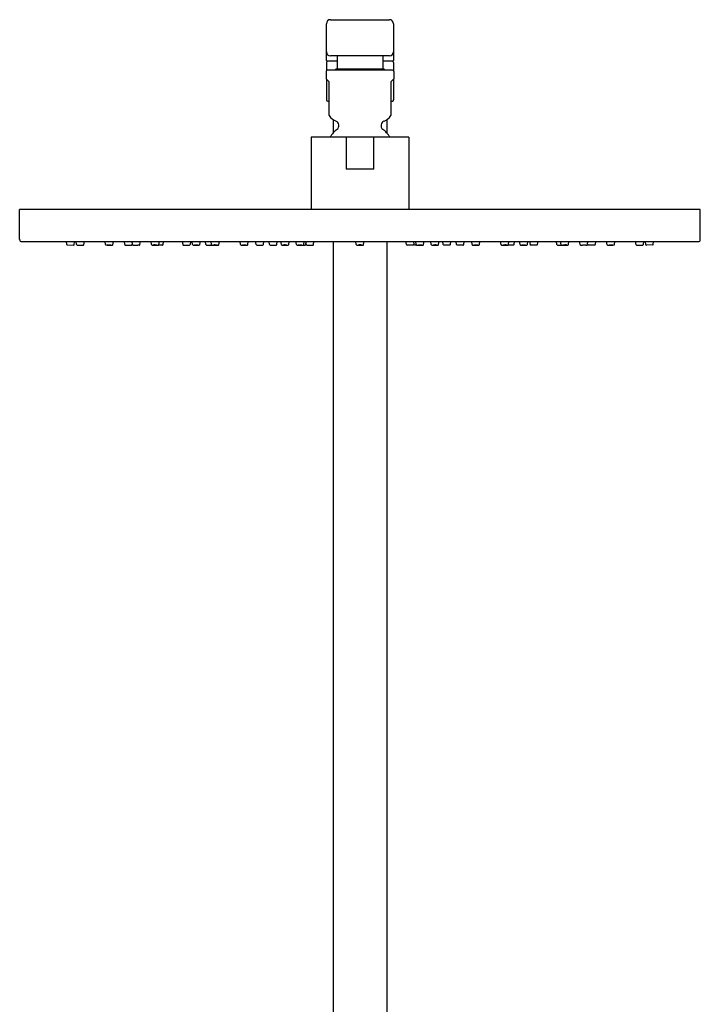
# Model space of a CAD drawing. Units: inches. Extents: x 4491.8 to 4510, y 225.4 to 288.3.
# Drawn here: x 4493.7 to 4503.7, y 273.8 to 288.3 of the extents above; entities that cross this region are included whole.
import ezdxf

# ---------------------------------------------------------------- set-up
doc = ezdxf.new("R2010")
doc.units = ezdxf.units.IN
doc.header["$LTSCALE"] = 0.64311
doc.header["$MEASUREMENT"] = 0
doc.layers.get('0').update_dxf_attribs({"color": 255, "linetype": 'CONTINUOUS'})

msp = doc.modelspace()

# ---------------------------------------------------------------- linework, layer by layer
for p, q in [((4498.268, 288.258), (4499.134, 288.258)), ((4498.209, 287.658), (4498.209, 288.199)), ((4499.193, 288.199), (4499.193, 287.658)), ((4498.367, 287.648), (4498.219, 287.648)), ((4499.134, 287.726), (4498.268, 287.726)), ((4498.367, 287.726), (4498.367, 287.53)), ((4499.036, 287.726), (4499.036, 287.53)), ((4499.184, 287.648), (4499.036, 287.648)), ((4498.205, 287.497), (4498.205, 287.389)), ((4498.209, 287.628), (4498.209, 287.509)), ((4499.177, 287.517), (4498.225, 287.517)), ((4498.347, 287.53), (4498.334, 287.517)), ((4499.056, 287.53), (4498.347, 287.53)), ((4499.056, 287.53), (4499.069, 287.517)), ((4499.193, 287.628), (4499.193, 287.509)), ((4499.197, 287.497), (4499.197, 287.389)), ((4498.205, 287.389), (4498.247, 287.347)), ((4498.209, 287.385), (4498.209, 287.081)), ((4499.156, 287.347), (4499.197, 287.389)), ((4499.193, 287.385), (4499.193, 287.081)), ((4498.247, 286.849), (4498.247, 287.347)), ((4499.156, 287.347), (4499.156, 286.849)), ((4498.229, 287.061), (4498.247, 287.061)), ((4499.156, 287.061), (4499.174, 287.061)), ((4498.308, 286.789), (4498.308, 286.592)), ((4499.095, 286.789), (4499.095, 286.592)), ((4497.983, 286.533), (4497.983, 285.47)), ((4499.42, 286.533), (4497.983, 286.533)), ((4498.497, 286.533), (4498.497, 286.061)), ((4498.905, 286.061), (4498.905, 286.533)), ((4499.42, 286.533), (4499.42, 285.47)), ((4498.905, 286.061), (4498.497, 286.061)), ((4493.701, 285.028), (4493.701, 285.47)), ((4503.701, 285.47), (4493.701, 285.47)), ((4503.701, 285.028), (4503.701, 285.47)), ((4493.731, 284.998), (4503.671, 284.998)), ((4494.392, 284.956), (4494.387, 284.998)), ((4494.399, 284.949), (4494.492, 284.946)), ((4494.5, 284.953), (4494.508, 284.998)), ((4494.537, 284.956), (4494.532, 284.998)), ((4494.645, 284.953), (4494.653, 284.998)), ((4494.962, 284.956), (4494.957, 284.998)), ((4495.07, 284.953), (4495.078, 284.998)), ((4495.244, 284.955), (4495.239, 284.998)), ((4495.252, 284.948), (4495.344, 284.947)), ((4495.352, 284.953), (4495.357, 284.982)), ((4495.36, 284.955), (4495.355, 284.998)), ((4495.385, 284.948), (4495.435, 284.947)), ((4495.458, 284.947), (4495.435, 284.947)), ((4495.458, 284.947), (4495.458, 284.947)), ((4495.468, 284.954), (4495.475, 284.998)), ((4495.638, 284.956), (4495.633, 284.998)), ((4495.794, 284.947), (4495.742, 284.947)), ((4495.746, 284.953), (4495.754, 284.998)), ((4495.808, 284.954), (4495.815, 284.998)), ((4496.09, 284.998), (4496.096, 284.954)), ((4496.104, 284.948), (4496.196, 284.948)), ((4496.21, 284.998), (4496.204, 284.954)), ((4496.241, 284.955), (4496.235, 284.998)), ((4496.349, 284.954), (4496.356, 284.998)), ((4496.438, 284.954), (4496.432, 284.998)), ((4496.446, 284.948), (4496.533, 284.948)), ((4496.52, 284.955), (4496.514, 284.998)), ((4496.627, 284.953), (4496.635, 284.998)), ((4496.946, 284.955), (4496.94, 284.998)), ((4497.054, 284.954), (4497.06, 284.998)), ((4497.174, 284.958), (4497.168, 284.998)), ((4497.186, 284.948), (4497.271, 284.948)), ((4497.283, 284.958), (4497.289, 284.998)), ((4497.372, 284.954), (4497.365, 284.998)), ((4497.38, 284.948), (4497.472, 284.948)), ((4497.48, 284.954), (4497.486, 284.998)), ((4497.546, 284.955), (4497.54, 284.998)), ((4497.654, 284.954), (4497.66, 284.998)), ((4497.767, 284.955), (4497.76, 284.998)), ((4497.868, 284.948), (4497.894, 284.948)), ((4497.874, 284.954), (4497.881, 284.998)), ((4497.905, 284.958), (4497.911, 284.998)), ((4497.911, 284.954), (4497.908, 284.975)), ((4497.919, 284.948), (4498.011, 284.948)), ((4498.019, 284.954), (4498.025, 284.998)), ((4498.308, 284.998), (4498.308, 273.341)), ((4498.647, 284.954), (4498.641, 284.998)), ((4498.755, 284.954), (4498.761, 284.998)), ((4499.095, 284.998), (4499.095, 273.341)), ((4499.384, 284.954), (4499.377, 284.998)), ((4499.484, 284.948), (4499.392, 284.948)), ((4499.497, 284.958), (4499.491, 284.998)), ((4499.492, 284.954), (4499.495, 284.975)), ((4499.534, 284.948), (4499.509, 284.948)), ((4499.528, 284.954), (4499.522, 284.998)), ((4499.636, 284.955), (4499.642, 284.998)), ((4499.749, 284.954), (4499.742, 284.998)), ((4499.857, 284.955), (4499.862, 284.998)), ((4499.923, 284.954), (4499.917, 284.998)), ((4500.023, 284.948), (4499.931, 284.948)), ((4500.031, 284.954), (4500.037, 284.998)), ((4500.12, 284.958), (4500.114, 284.998)), ((4500.217, 284.948), (4500.131, 284.948)), ((4500.229, 284.958), (4500.234, 284.998)), ((4500.349, 284.954), (4500.342, 284.998)), ((4500.457, 284.955), (4500.463, 284.998)), ((4500.775, 284.953), (4500.768, 284.998)), ((4500.957, 284.948), (4500.869, 284.948)), ((4500.883, 284.955), (4500.888, 284.998)), ((4500.965, 284.954), (4500.971, 284.998)), ((4501.054, 284.954), (4501.047, 284.998)), ((4501.162, 284.955), (4501.167, 284.998)), ((4501.192, 284.998), (4501.199, 284.954)), ((4501.299, 284.948), (4501.206, 284.948)), ((4501.313, 284.998), (4501.306, 284.954)), ((4501.595, 284.954), (4501.588, 284.998)), ((4501.609, 284.947), (4501.661, 284.947)), ((4501.657, 284.953), (4501.649, 284.998)), ((4501.764, 284.956), (4501.769, 284.998)), ((4501.935, 284.954), (4501.928, 284.998)), ((4501.944, 284.947), (4501.944, 284.947)), ((4501.944, 284.947), (4501.968, 284.947)), ((4502.017, 284.948), (4501.968, 284.947)), ((4502.043, 284.955), (4502.048, 284.998)), ((4502.051, 284.953), (4502.046, 284.982)), ((4502.151, 284.948), (4502.059, 284.947)), ((4502.159, 284.955), (4502.164, 284.998)), ((4502.333, 284.953), (4502.325, 284.998)), ((4502.441, 284.956), (4502.445, 284.998)), ((4502.758, 284.953), (4502.75, 284.998)), ((4502.866, 284.956), (4502.87, 284.998)), ((4502.903, 284.953), (4502.895, 284.998)), ((4503.003, 284.949), (4502.911, 284.946)), ((4503.011, 284.956), (4503.015, 284.998))]:
    msp.add_line(p, q)
for centre, radius, start, end in [((4498.268, 288.199), 0.0591, 90, 180), ((4499.134, 288.199), 0.0591, 0, 90), ((4498.268, 287.786), 0.0591, 180, 270), ((4499.134, 287.786), 0.0591, 270, 0), ((4498.219, 287.658), 0.00984, 180, 270), ((4498.229, 287.628), 0.0197, 90, 180), ((4499.174, 287.628), 0.0197, 0, 90), ((4499.184, 287.658), 0.00984, 270, 0), ((4498.225, 287.497), 0.02, 90, 180), ((4499.177, 287.497), 0.02, 0, 90), ((4498.229, 287.081), 0.0197, 180, 270), ((4499.174, 287.081), 0.0197, 269.944, 360), ((4498.434, 286.98), 0.228, 215.0186, 248.0878), ((4498.969, 286.98), 0.228, 291.9122, 324.9814), ((4498.701, 286.241), 0.528, 129.371, 146.3859), ((4498.322, 286.703), 0.07, 309.371, 68.0878), ((4499.08, 286.703), 0.07, 111.9122, 230.629), ((4498.701, 286.241), 0.528, 33.6141, 50.629), ((4493.731, 285.028), 0.0299, 180, 270.0003), ((4494.4, 284.957), 0.00787, 186.1252, 267.9493), ((4494.492, 284.954), 0.00787, 268, 349.8748), ((4494.545, 284.957), 0.00792, 186.296, 264.9552), ((4494.682, 287.606), 2.661, 267.0336, 268.9541), ((4494.635, 285.001), 0.0545, 267.7807, 271.6135), ((4494.637, 284.955), 0.00858, 271.1614, 291.2994), ((4494.637, 284.954), 0.00788, 291.6978, 349.9285), ((4494.97, 284.957), 0.00789, 186.4025, 209.8028), ((4494.97, 284.957), 0.0079, 209.7819, 228.2845), ((4494.97, 284.957), 0.00817, 228.4659, 259.5695), ((4494.976, 285.001), 0.0526, 261.4469, 267.3487), ((4495.037, 286.028), 1.081, 266.632, 268.2508), ((4494.992, 284.178), 0.77, 86.2615, 90.274), ((4495.039, 285.719), 0.773, 266.2674, 270.2682), ((4495.089, 287.378), 2.433, 268.0069, 268.8492), ((4495.093, 288.625), 3.679, 269.1813, 269.4154), ((4495.057, 285.062), 0.116, 269.2318, 272.2397), ((4495.061, 284.961), 0.0144, 271.9706, 280.5702), ((4495.062, 284.954), 0.00821, 281.4233, 298.0785), ((4495.062, 284.954), 0.0079, 298.0952, 350.1232), ((4495.252, 284.956), 0.00787, 187.2322, 268.9493), ((4495.344, 284.955), 0.00787, 269, 350.7678), ((4495.368, 284.956), 0.00788, 187.2678, 222.6457), ((4495.368, 284.956), 0.00795, 222.7203, 269.6952), ((4495.407, 286.166), 1.218, 268.1397, 268.9542), ((4495.459, 284.96), 0.0136, 266.5586, 282.0641), ((4495.46, 284.955), 0.00789, 284.5254, 313.7826), ((4495.46, 284.955), 0.00787, 313.7984, 350.8044), ((4495.646, 284.957), 0.00793, 186.7584, 225.8386), ((4495.647, 284.957), 0.00869, 226.469, 265.113), ((4495.676, 285.271), 0.324, 264.6128, 268.2115), ((4495.679, 284.404), 0.545, 85.7475, 91.4235), ((4495.706, 285.496), 0.549, 265.7681, 271.4029), ((4495.732, 286.59), 1.644, 267.7032, 269.7409), ((4495.726, 285.331), 0.384, 269.8286, 271.057), ((4495.734, 284.987), 0.0407, 269.0068, 278.3176), ((4495.738, 284.955), 0.00832, 280.074, 308.2578), ((4495.738, 284.954), 0.00791, 308.4213, 350.4497), ((4495.795, 285.073), 0.126, 269.3501, 272.419), ((4495.8, 284.955), 0.00791, 273.9737, 350.8233), ((4496.104, 284.956), 0.00787, 188.3284, 269.9447), ((4496.196, 284.956), 0.00787, 270, 351.6716), ((4496.249, 284.956), 0.00798, 187.7567, 267.2871), ((4496.308, 286.068), 1.121, 266.9274, 271.6635), ((4496.282, 283.907), 1.041, 87.809, 90.7767), ((4496.308, 286.039), 1.092, 267.8771, 270.7086), ((4496.341, 284.955), 0.00798, 271.668, 350.8026), ((4496.446, 284.956), 0.00787, 188.3284, 270.0219), ((4496.528, 284.956), 0.00809, 187.596, 254.8295), ((4496.538, 285.015), 0.0676, 259.6397, 267.0091), ((4496.589, 285.988), 1.042, 266.9567, 271.6071), ((4496.566, 284.507), 0.442, 85.4981, 92.5013), ((4496.581, 285.393), 0.446, 265.5359, 272.4634), ((4496.618, 284.958), 0.011, 271.7923, 297.763), ((4496.62, 284.955), 0.00796, 299.2481, 350.8208), ((4496.954, 284.956), 0.0079, 187.7519, 216.62), ((4496.954, 284.956), 0.00794, 216.6693, 252.6553), ((4496.956, 284.97), 0.0217, 256.6217, 269.3132), ((4497.013, 286.47), 1.523, 267.8646, 271.1655), ((4496.99, 283.82), 1.128, 88.1297, 90.8702), ((4497.007, 285.836), 0.889, 267.7613, 271.2386), ((4497.043, 284.97), 0.0232, 270.5463, 279.0254), ((4497.045, 284.956), 0.00851, 281.1798, 302.0402), ((4497.046, 284.955), 0.0079, 302.6153, 351.2481), ((4497.186, 284.959), 0.0118, 188.3284, 270.0144), ((4497.271, 284.959), 0.0118, 269.9856, 351.6716), ((4497.38, 284.956), 0.00787, 188.3284, 270.0012), ((4497.472, 284.956), 0.00787, 270, 351.6716), ((4497.554, 284.956), 0.00797, 187.6611, 233.3779), ((4497.555, 284.957), 0.0093, 233.9977, 262.4542), ((4497.563, 285.008), 0.0611, 261.315, 267.3818), ((4497.608, 285.839), 0.893, 266.908, 271.9915), ((4497.596, 284.562), 0.387, 85.4843, 93.4801), ((4497.603, 285.349), 0.402, 265.6363, 273.3281), ((4497.637, 285.012), 0.0659, 271.326, 278.0851), ((4497.646, 284.955), 0.00817, 277.2033, 350.8849), ((4497.774, 284.956), 0.00789, 187.9835, 207.8774), ((4497.774, 284.956), 0.00791, 207.8986, 239.5634), ((4497.775, 284.959), 0.0109, 242.1008, 270.5026), ((4497.788, 285.165), 0.218, 266.822, 268.2625), ((4497.813, 286.074), 1.127, 268.3878, 269.3038), ((4497.817, 284.187), 0.761, 87.7108, 91.7715), ((4497.824, 285.744), 0.797, 267.8012, 271.6812), ((4497.829, 287.221), 2.274, 269.2446, 269.6066), ((4497.833, 287.657), 2.71, 269.594, 269.9948), ((4497.833, 287.125), 2.178, 269.9958, 270.3191), ((4497.845, 285.441), 0.494, 269.9328, 272.4626), ((4497.866, 284.956), 0.00892, 272.6619, 303.8489), ((4497.867, 284.955), 0.0079, 304.8426, 351.4956), ((4497.894, 284.959), 0.0118, 270, 351.6716), ((4497.919, 284.956), 0.00787, 188.3284, 270.0219), ((4498.011, 284.956), 0.00787, 269.9781, 351.6716), ((4498.655, 284.956), 0.00796, 188.1647, 210.2502), ((4498.655, 284.956), 0.00804, 210.3486, 235.1633), ((4498.656, 284.957), 0.00956, 236.0606, 262.1053), ((4498.663, 285.002), 0.0547, 261.4229, 267.2598), ((4498.684, 285.371), 0.424, 266.766, 268.991), ((4498.701, 284.564), 0.385, 85.9825, 94.0175), ((4498.701, 285.336), 0.389, 266.0223, 273.9777), ((4498.701, 286.104), 1.158, 268.8225, 270.0352), ((4498.702, 286.118), 1.172, 269.9696, 271.1194), ((4498.709, 285.714), 0.768, 271.1711, 271.5618), ((4498.72, 285.347), 0.4, 271.4553, 272.952), ((4498.738, 285.016), 0.0695, 272.091, 278.1926), ((4498.747, 284.957), 0.00959, 278.1703, 301.6347), ((4498.747, 284.956), 0.00802, 302.1929, 331.9481), ((4498.747, 284.956), 0.00797, 332.0076, 351.8305), ((4499.392, 284.956), 0.00787, 188.3284, 270.0219), ((4499.484, 284.956), 0.00787, 269.9781, 351.6716), ((4499.509, 284.959), 0.0118, 188.3284, 270), ((4499.536, 284.955), 0.0079, 188.5044, 235.1574), ((4499.536, 284.956), 0.00892, 236.1511, 267.3381), ((4499.557, 285.441), 0.494, 267.5374, 270.0672), ((4499.586, 284.187), 0.761, 88.2285, 92.2892), ((4499.579, 285.744), 0.797, 268.3188, 272.1988), ((4499.57, 287.125), 2.178, 269.6809, 270.0042), ((4499.57, 287.657), 2.71, 270.0052, 270.406), ((4499.574, 287.221), 2.274, 270.3934, 270.7554), ((4499.59, 286.074), 1.127, 270.6962, 271.6122), ((4499.615, 285.165), 0.218, 271.7375, 273.178), ((4499.627, 284.959), 0.0109, 269.4974, 297.8992), ((4499.628, 284.956), 0.00791, 300.4366, 332.1014), ((4499.628, 284.956), 0.00789, 332.1226, 352.0165), ((4499.757, 284.955), 0.00817, 189.1151, 262.7967), ((4499.765, 285.012), 0.0659, 261.9149, 268.674), ((4499.795, 285.839), 0.893, 268.0085, 273.092), ((4499.806, 284.562), 0.387, 86.5199, 94.5157), ((4499.799, 285.349), 0.402, 266.6719, 274.3637), ((4499.84, 285.008), 0.0611, 272.6182, 278.685), ((4499.848, 284.957), 0.0093, 277.5458, 306.0023), ((4499.849, 284.956), 0.00797, 306.6221, 352.3389), ((4499.931, 284.956), 0.00787, 188.3284, 270), ((4500.023, 284.956), 0.00787, 269.9988, 351.6716), ((4500.131, 284.959), 0.0118, 188.3284, 270.0144), ((4500.217, 284.959), 0.0118, 269.9856, 351.6716), ((4500.357, 284.955), 0.0079, 188.7519, 237.3847), ((4500.357, 284.956), 0.00851, 237.9598, 258.8202), ((4500.359, 284.97), 0.0232, 260.9746, 269.4537), ((4500.39, 286.47), 1.523, 268.8345, 272.1354), ((4500.413, 283.82), 1.128, 89.1298, 91.8703), ((4500.395, 285.836), 0.889, 268.7614, 272.2387), ((4500.446, 284.97), 0.0217, 270.6868, 283.3783), ((4500.449, 284.956), 0.00794, 287.3447, 323.3307), ((4500.449, 284.956), 0.0079, 323.38, 352.2481), ((4500.783, 284.955), 0.00796, 189.1792, 240.7519), ((4500.784, 284.958), 0.011, 242.237, 268.2077), ((4500.813, 285.988), 1.042, 268.3929, 273.0433), ((4500.837, 284.507), 0.442, 87.4987, 94.5019), ((4500.821, 285.393), 0.446, 267.5366, 274.4641), ((4500.865, 285.015), 0.0676, 272.9909, 280.3603), ((4500.875, 284.956), 0.00809, 285.1705, 352.404), ((4500.957, 284.956), 0.00787, 269.9781, 351.6716), ((4501.062, 284.955), 0.00798, 189.1974, 268.332), ((4501.094, 286.068), 1.121, 268.3365, 273.0726), ((4501.121, 283.907), 1.041, 89.2233, 92.191), ((4501.094, 286.039), 1.092, 269.2914, 272.1229), ((4501.154, 284.956), 0.00798, 272.7129, 352.2433), ((4501.206, 284.956), 0.00787, 188.3284, 270), ((4501.299, 284.956), 0.00787, 270.0553, 351.6716), ((4501.603, 284.955), 0.00791, 189.1767, 266.0263), ((4501.607, 285.073), 0.126, 267.581, 270.6499), ((4501.664, 284.954), 0.00791, 189.5503, 231.5787), ((4501.665, 284.955), 0.00832, 231.7422, 259.926), ((4501.669, 284.987), 0.0407, 261.6824, 270.9932), ((4501.677, 285.331), 0.384, 268.943, 270.1714), ((4501.671, 286.59), 1.644, 270.2591, 272.2968), ((4501.724, 284.404), 0.545, 88.5765, 94.2525), ((4501.697, 285.496), 0.549, 268.5971, 274.2319), ((4501.726, 285.271), 0.324, 271.7885, 275.3872), ((4501.756, 284.957), 0.00869, 274.887, 313.531), ((4501.756, 284.957), 0.00793, 314.1614, 353.2416), ((4501.943, 284.955), 0.00787, 189.1956, 226.2016), ((4501.943, 284.955), 0.00789, 226.2174, 255.4746), ((4501.943, 284.96), 0.0136, 257.9359, 273.4414), ((4501.995, 286.166), 1.218, 271.0458, 271.8603), ((4502.035, 284.956), 0.00795, 270.3048, 317.2797), ((4502.035, 284.956), 0.00788, 317.3543, 352.7322), ((4502.059, 284.955), 0.00787, 189.2322, 271), ((4502.151, 284.956), 0.00787, 271.0507, 352.7678), ((4502.341, 284.954), 0.0079, 189.8768, 241.9048), ((4502.341, 284.954), 0.00821, 241.9215, 258.5767), ((4502.342, 284.961), 0.0144, 259.4298, 268.0294), ((4502.346, 285.062), 0.116, 267.7603, 270.7682), ((4502.31, 288.625), 3.679, 270.5846, 270.8187), ((4502.41, 284.178), 0.77, 89.726, 93.7385), ((4502.364, 285.719), 0.773, 269.7318, 273.7326), ((4502.314, 287.378), 2.433, 271.1508, 271.9931), ((4502.365, 286.028), 1.081, 271.7492, 273.368), ((4502.426, 285.001), 0.0526, 272.6513, 278.5531), ((4502.433, 284.957), 0.00817, 280.4305, 311.5341), ((4502.433, 284.957), 0.0079, 311.7155, 330.2181), ((4502.433, 284.957), 0.00789, 330.1972, 353.5975), ((4502.766, 284.954), 0.00788, 190.0715, 248.3022), ((4502.766, 284.955), 0.00858, 248.7006, 268.8386), ((4502.767, 285.001), 0.0545, 268.3865, 272.2193), ((4502.721, 287.606), 2.661, 271.0459, 272.9664), ((4502.858, 284.957), 0.00792, 275.0448, 353.704), ((4502.911, 284.954), 0.00787, 190.1252, 272), ((4503.003, 284.957), 0.00787, 272.0507, 353.8748), ((4503.671, 285.028), 0.0299, 270, 0)]:
    msp.add_arc(centre, radius, start, end)

doc.saveas('drawing.dxf')
